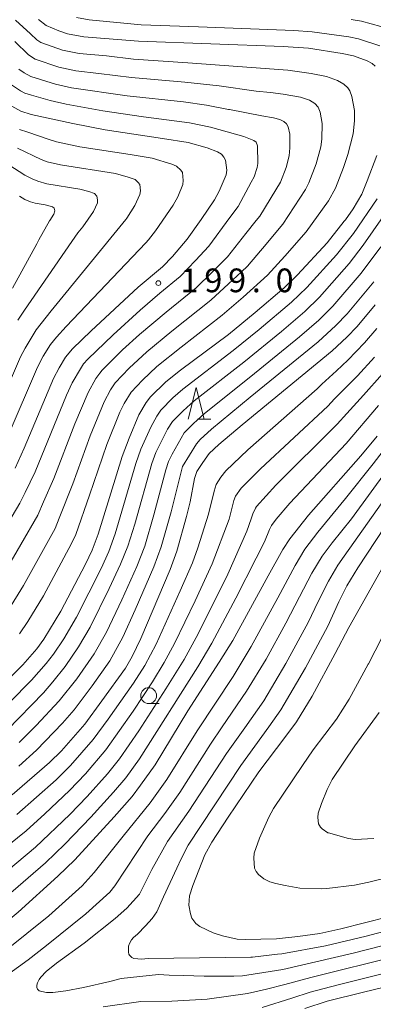
# Model space of a CAD drawing. Units: millimetres. Extents: x -70000 to -68000, y 27000 to 28500.
# Drawn here: x -69891 to -69836, y 27365 to 27521 of the extents above; entities that cross this region are included whole.
import ezdxf

# ---------------------------------------------------------------- set-up
doc = ezdxf.new("R2010")
doc.units = ezdxf.units.MM
for name, color, linetype, lineweight in [('633100_広葉樹林', 7, 'Continuous', 9), ('633200_針葉樹林', 7, 'Continuous', 9), ('710100_等高線（計曲線）', 7, 'Continuous', 20), ('710200_等高線（主曲線）', 7, 'Continuous', 9), ('731200_図化機測定による標高点', 7, 'Continuous', 20), ('731207_図化機測定による標高点（注記）', 7, 'Continuous', 20)]:
    doc.layers.add(name, color=color, linetype=linetype, lineweight=lineweight)
doc.styles.add('Style-WORKING', font='txt')

msp = doc.modelspace()

# ---------------------------------------------------------------- linework, layer by layer
at = {"layer": '633100_広葉樹林'}
msp.add_line((-69871.01, 27412.72), (-69869.343, 27412.72), dxfattribs=at)
msp.add_circle((-69871.01, 27413.97), 1.25, dxfattribs=at)
at = {"layer": '633200_針葉樹林'}
msp.add_line((-69863.302, 27457.66), (-69861.218, 27457.66), dxfattribs=at)
at = {"layer": '633200_針葉樹林', "flags": 128}
msp.add_lwpolyline([(-69864.76, 27457.66), (-69863.51, 27462.66), (-69862.26, 27457.66)], dxfattribs=at)
at = {"layer": '710100_等高線（計曲線）', "flags": 128}
for points in [[(-69835.26, 27513.48), (-69835.73, 27513.9), (-69836.52, 27514.29), (-69838.68, 27515.1), (-69840.48, 27515.48), (-69845.79, 27516.3), (-69849.79, 27516.58), (-69872.59, 27517.43), (-69881.22, 27518.12), (-69883.84, 27518.57), (-69885.2, 27519.03), (-69887.17, 27519.87), (-69888.39, 27520.81)], [(-69892.1, 27449.94), (-69890.68, 27453.1), (-69886.04, 27464.07), (-69885.16, 27465.77), (-69884.14, 27467.49), (-69883.01, 27468.76), (-69880.08, 27471.6), (-69872.69, 27478.52), (-69868.8, 27481.75), (-69867.25, 27483.39), (-69864.92, 27486.09), (-69862.71, 27489.2), (-69860.62, 27492.31), (-69859.9, 27493.69), (-69858.78, 27496.29), (-69858.66, 27497), (-69858.9, 27498.62), (-69859.15, 27499.1), (-69859.5, 27499.55), (-69860.13, 27499.9), (-69861.75, 27500.55), (-69864.75, 27501.38), (-69868.8, 27502.02), (-69877.9, 27503.37), (-69882.98, 27504.39), (-69889.56, 27505.82), (-69891.19, 27506.34), (-69893.56, 27507.65)], [(-69903.31, 27406.5), (-69890.89, 27418.84), (-69888.65, 27421.36), (-69887.56, 27422.89), (-69884.86, 27427.33), (-69880.96, 27434.72), (-69879.92, 27436.94), (-69878.97, 27439.5), (-69875.19, 27451.77), (-69874.1, 27454.65), (-69872.56, 27458.34), (-69871.41, 27460.31), (-69870.73, 27461.17), (-69868.31, 27463.55), (-69865.97, 27465.39), (-69858.4, 27471.03), (-69854.18, 27474.52), (-69849.64, 27478.41), (-69847.52, 27480.49), (-69842.85, 27485.53), (-69840.13, 27488.96), (-69839.95, 27489.18), (-69838.72, 27490.93), (-69837.37, 27493.24), (-69836.5, 27495.31), (-69834.99, 27499.36)], [(-69892.57, 27398.3), (-69886.65, 27403.39), (-69884.77, 27405.24), (-69881.11, 27409.47), (-69878.39, 27413.13), (-69874.69, 27418.31), (-69873.61, 27420.15), (-69872.23, 27422.99), (-69867.62, 27433.92), (-69866.57, 27436.79), (-69865.01, 27442.3), (-69864.47, 27444.59), (-69863.77, 27448.31), (-69863.4, 27449.39), (-69862.46, 27450.81), (-69861.43, 27452.25), (-69859.95, 27453.68), (-69856.26, 27456.79), (-69842.05, 27468.48), (-69839.74, 27470.64), (-69838.08, 27472.33), (-69835.23, 27475.76)], [(-69834.94, 27454.96), (-69837.51, 27451.85), (-69845.75, 27442.51), (-69848.71, 27438.75), (-69849.8, 27437.07), (-69852.14, 27432.92), (-69857.73, 27422.7), (-69859.85, 27419.23), (-69864.83, 27411.58), (-69869.96, 27403.04), (-69872.27, 27399.79), (-69873.62, 27398.03), (-69876.46, 27394.81), (-69882.66, 27388.02), (-69885.33, 27385.41), (-69891.59, 27379.73), (-69896.14, 27376), (-69898.75, 27373.93), (-69905.83, 27368.3), (-69908.72, 27366.23), (-69913.37, 27363.02)], [(-69833.05, 27436.08), (-69839.42, 27424.75), (-69841.57, 27420.6), (-69845.2, 27413.86), (-69847.69, 27409.85), (-69849.49, 27407.36), (-69853.61, 27401.91), (-69858.48, 27394.75), (-69861.05, 27390.82), (-69862.14, 27388.8), (-69864.05, 27383.95), (-69864.57, 27382.31), (-69864.68, 27380.85), (-69864.41, 27379.48), (-69864.19, 27378.8), (-69863.57, 27377.93), (-69862.92, 27377.48), (-69860.84, 27376.46), (-69859.34, 27376.02), (-69857.05, 27375.49), (-69855.75, 27375.4), (-69850.8, 27375.55), (-69847.48, 27375.9), (-69843.98, 27376.39), (-69840.68, 27377.13), (-69833.2, 27379.01)], [(-69846.33, 27364.54), (-69842.84, 27365.66), (-69837.1, 27367.07), (-69830.57, 27368.67)]]:
    msp.add_lwpolyline(points, dxfattribs=at)
at = {"layer": '710200_等高線（主曲線）', "flags": 128}
for points in [[(-69892.01, 27520.74), (-69889.65, 27518.55), (-69888.67, 27517.64), (-69888.04, 27517.22), (-69884.6, 27515.97), (-69881.97, 27515.45), (-69877.68, 27515.11), (-69873.4, 27514.57), (-69864.84, 27514.01), (-69849.05, 27512.81), (-69845.33, 27512.29), (-69842.93, 27511.84), (-69841.18, 27511.22), (-69840.19, 27510.64), (-69839.56, 27510.02), (-69839.24, 27509.54), (-69838.91, 27508.64), (-69838.5, 27506.47), (-69838.51, 27504.84), (-69838.7, 27502.76), (-69839.55, 27499.48), (-69840.23, 27497.45), (-69841.51, 27494.18), (-69842.63, 27492.19), (-69846.13, 27487.27), (-69849.53, 27483.42), (-69852.27, 27480.41), (-69856.11, 27476.93), (-69859.38, 27474.08), (-69865.87, 27469.05), (-69869.7, 27466.01), (-69871.99, 27463.85), (-69873.78, 27461.94), (-69874.86, 27460.16), (-69875.56, 27458.75), (-69877.63, 27453.68), (-69880.33, 27445.64), (-69882.53, 27439.46), (-69883.17, 27438.01), (-69887.63, 27429.73), (-69890.07, 27425.67), (-69891.39, 27423.73)], [(-69882.41, 27521.13), (-69880.42, 27520.79), (-69872.17, 27520.01), (-69863.12, 27519.67), (-69848.1, 27519.11), (-69845.18, 27518.88), (-69839.43, 27518.09), (-69837.89, 27517.77), (-69834.5, 27516.65)], [(-69839.04, 27520.86), (-69837.42, 27520.57), (-69832.85, 27519.33)], [(-69892.13, 27517.34), (-69890, 27515.24), (-69888.94, 27514.57), (-69885.18, 27513.31), (-69882.5, 27512.74), (-69878.85, 27512.31), (-69873.73, 27511.65), (-69865.29, 27510.91), (-69859.87, 27510.34), (-69854.03, 27509.49), (-69851.75, 27509.28), (-69849.76, 27509.03), (-69847.04, 27508.56), (-69845.61, 27508.07), (-69844.76, 27507.56), (-69844.24, 27506.97), (-69843.92, 27506.19), (-69843.59, 27504.41), (-69843.68, 27501.91), (-69843.81, 27500.72), (-69844.56, 27498.02), (-69845.7, 27495.02), (-69846.22, 27493.98), (-69849.8, 27488.51), (-69850.66, 27487.48), (-69852.47, 27485.35), (-69855.42, 27481.87), (-69856.36, 27480.96), (-69858.38, 27479.08), (-69861.18, 27476.48), (-69867.37, 27471.55), (-69871.32, 27468.3), (-69874.1, 27465.7), (-69876.3, 27463.41), (-69877.01, 27462.29), (-69878.03, 27460.4), (-69880.26, 27455.04), (-69883, 27447.43), (-69885.13, 27442), (-69885.78, 27440.37), (-69890.79, 27431.39), (-69893.13, 27427.55)], [(-69891.49, 27512.98), (-69890.66, 27512.41), (-69889.59, 27511.81), (-69885.74, 27510.64), (-69883.18, 27510.06), (-69874.4, 27508.78), (-69865.51, 27507.8), (-69861.88, 27507.3), (-69858.39, 27506.63), (-69858.23, 27506.59), (-69853.14, 27505.59), (-69851.28, 27505.31), (-69850.29, 27505.02), (-69849.67, 27504.71), (-69849.25, 27504.34), (-69848.99, 27503.88), (-69848.72, 27502.71), (-69848.73, 27500.56), (-69848.8, 27499.27), (-69849.3, 27497.45), (-69850.18, 27495.15), (-69850.92, 27493.91), (-69853.43, 27489.77), (-69854.02, 27489.04), (-69855.65, 27487.01), (-69858.56, 27483.33), (-69859.26, 27482.63), (-69860.99, 27480.92), (-69863.52, 27478.42), (-69868.26, 27474.57), (-69872.45, 27471.04), (-69875.12, 27468.6), (-69878.35, 27465.39), (-69878.73, 27464.95), (-69879.33, 27464.07), (-69880.56, 27461.89), (-69882.67, 27456.94), (-69886, 27448.28), (-69887.62, 27444.59), (-69888.5, 27442.5), (-69893.85, 27433.21)], [(-69892.84, 27510.61), (-69891.23, 27509.56), (-69890.54, 27509.21), (-69889.48, 27508.85), (-69886.58, 27508.03), (-69884.05, 27507.43), (-69878.26, 27506.39), (-69871.83, 27505.47), (-69864.55, 27504.51), (-69861.22, 27503.82), (-69859.95, 27503.43), (-69855.97, 27502.33), (-69854.64, 27501.81), (-69854.39, 27501.73), (-69854.03, 27501.43), (-69853.85, 27500.87), (-69853.78, 27498.07), (-69853.87, 27497.46), (-69854.37, 27495.97), (-69854.82, 27495.14), (-69856.9, 27491.28), (-69858.17, 27489.55), (-69861.52, 27485.01), (-69863.59, 27482.76), (-69866.04, 27480.21), (-69869.24, 27477.56), (-69872.36, 27474.89), (-69876.62, 27471.02), (-69880.59, 27467.16), (-69881.27, 27466.4), (-69881.79, 27465.64), (-69883.08, 27463.39), (-69883.96, 27461.46), (-69888.94, 27449.34), (-69890.52, 27446.08), (-69891.33, 27444.41), (-69896.69, 27435.39)], [(-69891.39, 27503.47), (-69890.07, 27503.05), (-69886.71, 27501.86), (-69885.58, 27501.51), (-69881.85, 27500.71), (-69873.93, 27499.48), (-69870.46, 27498.91), (-69867.37, 27497.96), (-69866.59, 27497.63), (-69865.93, 27497.01), (-69865.69, 27496.65), (-69865.57, 27495.4), (-69865.62, 27494.73), (-69866.41, 27492.82), (-69867.14, 27491.47), (-69869.92, 27487.43), (-69871.01, 27486.03), (-69871.46, 27485.53), (-69884.04, 27472.31), (-69885.55, 27470.64), (-69886.48, 27469.44), (-69887.65, 27467.63), (-69888.57, 27465.86), (-69893.19, 27455.07)], [(-69894.17, 27460.63), (-69891.22, 27467.51), (-69890.51, 27468.87), (-69888.78, 27471.76), (-69886.42, 27474.81), (-69874.61, 27489.21), (-69874.47, 27489.42), (-69873.19, 27491.42), (-69872.41, 27493.16), (-69872.32, 27493.74), (-69872.41, 27494.75), (-69872.67, 27495.09), (-69873.16, 27495.52), (-69874.22, 27495.91), (-69876.24, 27496.5), (-69884.91, 27497.87), (-69887.05, 27498.34), (-69887.96, 27498.71), (-69891.74, 27500.52)], [(-69893.09, 27497.88), (-69890.58, 27496.22), (-69889.41, 27495.66), (-69888.5, 27495.27), (-69887.1, 27494.88), (-69881.85, 27494.04), (-69880.43, 27493.65), (-69879.58, 27493.34), (-69879.17, 27492.91), (-69879.08, 27492.31), (-69879.11, 27491.84), (-69879.72, 27490.49), (-69881.38, 27488.05), (-69882.17, 27487.13), (-69883.15, 27485.74), (-69890.59, 27474.89), (-69891.66, 27473.33)], [(-69834.94, 27492.49), (-69838.66, 27487.03), (-69841.33, 27483.65), (-69846.03, 27478.46), (-69848.46, 27476.16), (-69853.55, 27471.84), (-69857.67, 27468.5), (-69865.59, 27462.41), (-69867.19, 27461.03), (-69869.11, 27459.08), (-69869.73, 27458.15), (-69870.66, 27456.41), (-69872.22, 27452.9), (-69873.02, 27450.64), (-69876.31, 27439.54), (-69877.32, 27436.73), (-69878.5, 27434.05), (-69882.4, 27426.37), (-69884.41, 27422.95), (-69886.04, 27420.5), (-69887.18, 27419.03), (-69889.51, 27416.39), (-69896.55, 27409.32)], [(-69832.38, 27491.98), (-69837.12, 27485.16), (-69839.34, 27482.26), (-69844.03, 27476.95), (-69846.37, 27474.69), (-69850.05, 27471.52), (-69855.99, 27466.67), (-69863.81, 27460.54), (-69865.58, 27459), (-69867.27, 27457.27), (-69868.01, 27456.06), (-69869.86, 27452.41), (-69870.51, 27450.65), (-69873.21, 27441.08), (-69874.31, 27437.61), (-69875.43, 27434.75), (-69877.22, 27430.92), (-69880.25, 27424.79), (-69882.07, 27421.68), (-69884.2, 27418.56), (-69886.13, 27416.14), (-69887.63, 27414.42), (-69893.37, 27408.53)], [(-69891.41, 27492.91), (-69890.58, 27492.39), (-69889.67, 27492), (-69888.93, 27491.83), (-69887.34, 27491.56), (-69886.2, 27491.24), (-69885.91, 27491.02), (-69885.82, 27490.61), (-69886, 27490.08), (-69886.61, 27489.07), (-69886.66, 27489.01), (-69888.35, 27486), (-69888.64, 27485.38), (-69892.48, 27478.35)], [(-69834.33, 27484.91), (-69837.47, 27480.74), (-69841.92, 27475.55), (-69844.16, 27473.33), (-69847.21, 27470.66), (-69854.86, 27464.41), (-69862.19, 27458.54), (-69863.94, 27456.99), (-69865.38, 27455.52), (-69867.32, 27452.14), (-69867.88, 27450.98), (-69868.3, 27449.63), (-69870.17, 27442.56), (-69871.63, 27437.61), (-69872.88, 27434.36), (-69875.24, 27429.12), (-69877.68, 27423.99), (-69879.62, 27420.55), (-69882.36, 27416.62), (-69885.13, 27413.12), (-69888.75, 27409.27), (-69891.43, 27406.55)], [(-69835.48, 27479.35), (-69839.67, 27474.32), (-69841.47, 27472.45), (-69844.22, 27469.91), (-69854.96, 27461.12), (-69861.09, 27456.09), (-69862.87, 27454.44), (-69863.48, 27453.77), (-69865.64, 27450.18), (-69865.98, 27448.93), (-69867.46, 27443.02), (-69869.01, 27437.49), (-69870.17, 27434.34), (-69873.13, 27427.51), (-69875.09, 27423.22), (-69877.15, 27419.46), (-69879.93, 27415.49), (-69882.79, 27411.71), (-69884.63, 27409.61), (-69888.7, 27405.32), (-69891.49, 27402.81)], [(-69835, 27471.99), (-69836.91, 27469.73), (-69839.54, 27467), (-69841.35, 27465.31), (-69843.67, 27463.19), (-69844.38, 27462.47), (-69855.34, 27452.84), (-69858.84, 27449.52), (-69859.6, 27448.52), (-69860.35, 27447.32), (-69860.68, 27446.3), (-69861.55, 27442.66), (-69863.25, 27437.32), (-69864.11, 27434.97), (-69866.02, 27430.52), (-69869.83, 27422.11), (-69871.63, 27418.75), (-69873.41, 27415.94), (-69877.42, 27410.23), (-69879.78, 27407.02), (-69883.33, 27402.94), (-69885.63, 27400.66), (-69891.83, 27395.16)], [(-69895.62, 27388.36), (-69890.36, 27392.58), (-69887.41, 27395.29), (-69883.48, 27398.95), (-69881, 27401.58), (-69877.75, 27405.39), (-69873.46, 27411.51), (-69870.42, 27416.14), (-69868.55, 27419.22), (-69866.92, 27422.2), (-69863.67, 27428.96), (-69861, 27434.79), (-69858.32, 27441.85), (-69857.58, 27444.82), (-69857.29, 27445.48), (-69856.39, 27446.74), (-69853.34, 27449.81), (-69842.73, 27459.73), (-69841.69, 27460.88), (-69838.06, 27464.51), (-69835.35, 27467.49)], [(-69894.81, 27385.08), (-69888.89, 27390), (-69883.45, 27395.19), (-69880.7, 27398.01), (-69877.51, 27401.58), (-69875.6, 27403.96), (-69872.57, 27408.39), (-69868.29, 27415.03), (-69865.42, 27419.7), (-69863.2, 27423.74), (-69858.53, 27433.19), (-69855.51, 27439.97), (-69854.84, 27441.89), (-69854.57, 27442.68), (-69854.16, 27443.61), (-69854, 27443.87), (-69850.91, 27447.21), (-69841.22, 27456.87), (-69839.74, 27458.55), (-69837.08, 27461.44), (-69834.1, 27464.85)], [(-69827.26, 27461.41), (-69835.58, 27450.61), (-69839.93, 27445.12), (-69844.3, 27439.82), (-69846.34, 27437.12), (-69847.88, 27434.56), (-69850.63, 27429.44), (-69854.8, 27421.75), (-69857.65, 27417.01), (-69863.35, 27408.4), (-69868.14, 27400.71), (-69870.78, 27397.01), (-69875.03, 27391.76), (-69879.59, 27386), (-69881.53, 27383.88), (-69886.79, 27379.16), (-69893.72, 27373.58), (-69898.18, 27370.09), (-69904.62, 27365.47), (-69908.41, 27362.56)], [(-69834.73, 27459.83), (-69839.85, 27453.83), (-69848.7, 27444.39), (-69850.86, 27441.85), (-69851.61, 27440.87), (-69851.92, 27440.21), (-69852.71, 27438.29), (-69854.04, 27435.68), (-69857.26, 27429.36), (-69861.02, 27422.26), (-69863.23, 27418.53), (-69872.46, 27403.96), (-69874.62, 27400.99), (-69876.54, 27398.69), (-69880.12, 27394.74), (-69884.24, 27390.49), (-69887.27, 27387.56), (-69893.54, 27382.13), (-69895.52, 27380.57), (-69913.48, 27368.72), (-69916.76, 27366.55), (-69920.36, 27363.84)], [(-69899.96, 27364.56), (-69899.05, 27365.48), (-69895.24, 27368.48), (-69890.04, 27372.23), (-69887.14, 27374.46), (-69880.92, 27379.47), (-69877.16, 27382.88), (-69876.37, 27383.88), (-69871.13, 27391.8), (-69868.44, 27395.35), (-69866.09, 27398.67), (-69861.22, 27406.31), (-69859.4, 27409.05), (-69855.54, 27414.65), (-69852.45, 27419.74), (-69849.35, 27425.4), (-69847.21, 27429.56), (-69845.25, 27433.3), (-69843.63, 27436.03), (-69842.06, 27438.14), (-69838.98, 27441.91), (-69830.52, 27453.55)], [(-69831.26, 27448.61), (-69840.16, 27436.01), (-69841.13, 27434.58), (-69842.62, 27432.04), (-69844.24, 27428.82), (-69845.84, 27425.54), (-69849.36, 27419.03), (-69852.85, 27413.17), (-69855.84, 27408.9), (-69858.72, 27404.82), (-69864.67, 27395.69), (-69868.01, 27390.92), (-69870.49, 27386.46), (-69872.46, 27382.6), (-69874.46, 27380.35), (-69876.28, 27378.76), (-69881.2, 27374.86), (-69885.55, 27371.7), (-69887.21, 27370.35), (-69888.03, 27369.49), (-69888.32, 27369.11), (-69888.56, 27368.56), (-69888.66, 27368.19), (-69888.66, 27367.82), (-69888.56, 27367.55), (-69888.29, 27367.31), (-69887.85, 27367.18), (-69887.14, 27367.04), (-69886.15, 27367.02), (-69884.08, 27367.29), (-69881.29, 27367.84), (-69877.13, 27368.8), (-69875.35, 27369.25), (-69869.47, 27369.87), (-69867.76, 27369.8), (-69865.51, 27369.72), (-69862.22, 27369.64), (-69857.64, 27369.63), (-69857.55, 27369.63), (-69856.19, 27369.68), (-69852.83, 27370.2), (-69849.83, 27370.7), (-69838.71, 27373.24), (-69831.53, 27375.08)], [(-69827.95, 27449.47), (-69837.98, 27434.17), (-69839.71, 27431.33), (-69840.97, 27428.78), (-69842.73, 27424.96), (-69846.24, 27418.37), (-69850.14, 27411.74), (-69852.04, 27409.01), (-69856.47, 27402.92), (-69864.79, 27390.32), (-69865.86, 27388.18), (-69866.54, 27386.67), (-69868.64, 27382.14), (-69869.7, 27379.8), (-69870.45, 27378.73), (-69871.52, 27377.56), (-69872.79, 27376.28), (-69873.42, 27375.74), (-69873.71, 27375.36), (-69874.04, 27374.78), (-69874.17, 27374.36), (-69874.21, 27374.05), (-69874.21, 27373.69), (-69874.21, 27373.44), (-69874.15, 27373.11), (-69874.05, 27372.94), (-69873.67, 27372.58), (-69873.33, 27372.42), (-69872.73, 27372.35), (-69872.16, 27372.33), (-69871.06, 27372.41), (-69854.86, 27372.64), (-69854.6, 27372.63), (-69850.68, 27373.09), (-69849.99, 27373.16), (-69843.1, 27374.4), (-69836.68, 27375.94), (-69832.08, 27377.14)], [(-69828.03, 27435.11), (-69836.31, 27418.97), (-69836.33, 27418.93), (-69839.35, 27413.43), (-69841.37, 27410.27), (-69845.01, 27405.39), (-69846.74, 27402.94), (-69851.31, 27396.11), (-69852.04, 27394.75), (-69853.5, 27391.44), (-69854.33, 27389.04), (-69854.41, 27388.27), (-69854.28, 27386.71), (-69854.02, 27386.17), (-69853.65, 27385.71), (-69852.85, 27384.99), (-69851.88, 27384.51), (-69850.92, 27384.27), (-69849.48, 27383.98), (-69847.16, 27383.55), (-69843.7, 27383.45), (-69842.9, 27383.48), (-69838.53, 27384.02), (-69836.25, 27384.48), (-69829.8, 27386.08)], [(-69834.62, 27411.28), (-69838.47, 27406.04), (-69842.04, 27400.69), (-69842.82, 27399.13), (-69843.74, 27396.94), (-69844.26, 27395.4), (-69844.28, 27394.68), (-69844.17, 27393.69), (-69843.86, 27393.18), (-69843.63, 27392.91), (-69842.72, 27392.3), (-69842.64, 27392.27), (-69839.48, 27391.36), (-69838.43, 27391.23), (-69835.46, 27391.36)], [(-69831.47, 27372.87), (-69845.39, 27369.43), (-69849.5, 27368.29), (-69852.41, 27367.59), (-69855.39, 27366.87), (-69861.78, 27365.98), (-69867.33, 27365.66), (-69872.25, 27365.6), (-69878.17, 27364.77)], [(-69853.09, 27364.65), (-69848.42, 27366.17), (-69845.51, 27367.11), (-69841.11, 27368.28), (-69830.76, 27370.85)]]:
    msp.add_lwpolyline(points, dxfattribs=at)
at = {"layer": '731200_図化機測定による標高点'}
msp.add_circle((-69869.48, 27479.17), 0.375, dxfattribs=at)

# ---------------------------------------------------------------- texts
at = {"layer": '731207_図化機測定による標高点（注記）', "style": 'Style-WORKING'}
for s, p in [('1', (-69865.967, 27477.727)), ('9', (-69862.217, 27477.727)), ('9', (-69858.467, 27477.727)), ('0', (-69850.967, 27477.727)), ('.', (-69854.717, 27477.727))]:
    msp.add_text(s, height=3.75, dxfattribs=at).set_placement(p)

doc.saveas('drawing.dxf')
